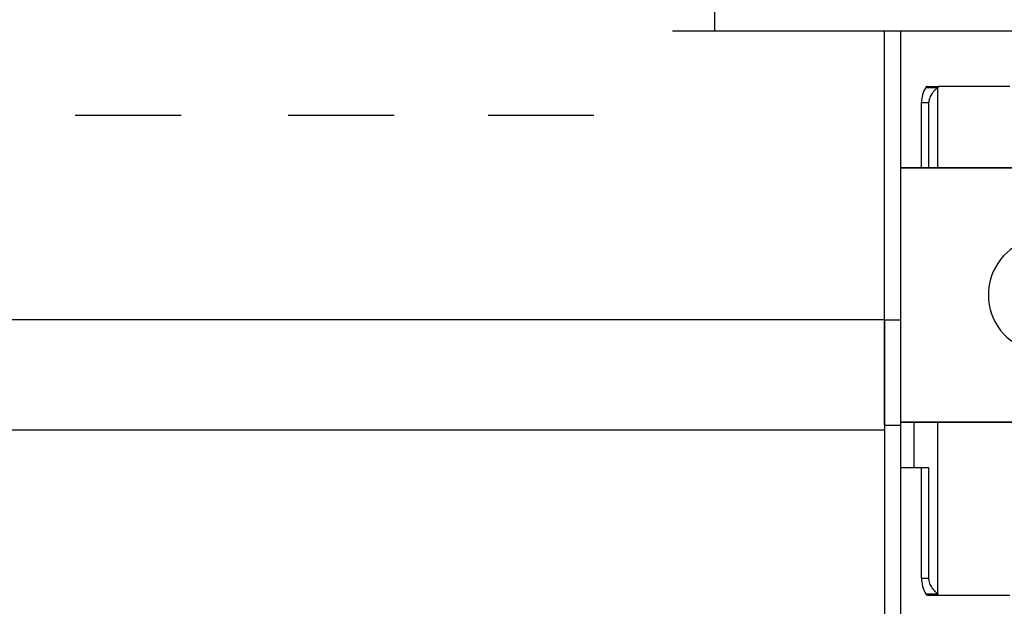
# Model space of a CAD drawing. Units: inches. Extents: x 0.2 to 10.8, y 0.2 to 8.2.
# Drawn here: x 3.5 to 3.7, y 5.7 to 5.8 of the extents above; entities that cross this region are included whole.
import ezdxf

# ---------------------------------------------------------------- set-up
doc = ezdxf.new("R2010")
doc.units = ezdxf.units.IN
doc.header["$MEASUREMENT"] = 0
doc.layers.add('Default', color=7, linetype='Continuous')
doc.layers.add('DV1_Default', color=7, linetype='Continuous')

# ---------------------------------------------------------------- blocks, each defined once
blk = doc.blocks.new('SE')
at = {"layer": 'DV1_Default', "color": 7, "linetype": 'Continuous'}
for p, q in [((3.674850918535741, 5.842257705614435), (3.674850918535742, 6.337130062713448)), ((3.664850918535741, 5.842257705614435), (3.674850918535741, 5.842257705614435)), ((3.674850918535741, 5.842257705614435), (3.868050918535741, 5.842257705614434)), ((3.714926518759524, 5.774115037046325), (3.714926518759528, 5.842257705614435)), ((3.718766518759524, 5.774115037046325), (3.718766518759527, 5.842257705614435)), ((3.724641394201684, 5.82894085670685), (3.727423260581396, 5.82894085670685)), ((3.724984556248183, 5.829177486573852), (3.727766422627896, 5.829177486573852)), ((3.727423260581396, 5.82894085670685), (3.727423260581396, 5.809942765258008)), ((3.744450990994034, 5.829177486573852), (3.727766422627896, 5.829177486573852)), ((3.723612760737517, 5.825344619303022), (3.725365993653062, 5.825344619303022)), ((3.723612760737517, 5.809942765258006), (3.723612760737517, 5.825344619303022)), ((3.725365993653062, 5.809942765258006), (3.725365993653062, 5.825344619303022)), ((3.718766518759536, 5.809942765258007), (3.768926518759536, 5.809942765258004)), ((3.768926518759534, 5.809942765258006), (3.718766518759534, 5.809942765258008)), ((3.714926518759526, 5.774125663763611), (1.120206518759533, 5.774125663763607)), ((3.714926518759526, 5.774125663763611), (3.714926518759527, 5.748127859317065)), ((3.714926518759523, 5.749285673249061), (3.714926518759524, 5.774115037046325)), ((3.714926518759524, 5.774115037046325), (3.718766518759524, 5.774115037046325)), ((3.718766518759523, 5.749285673249061), (3.718766518759524, 5.774115037046325)), ((3.714926518759523, 5.749285673249061), (3.718766518759523, 5.749285673249061)), ((3.71876651875953, 5.749942765258009), (3.76892651875953, 5.749942765258006)), ((3.768926518759533, 5.749942765258004), (3.718766518759533, 5.749942765258007)), ((3.718766518759521, 5.58383092000207), (3.718766518759527, 5.749285673249061)), ((3.721859527821971, 5.739177486573851), (3.721859527821971, 5.749942765258006)), ((3.727423260581396, 5.749942765258007), (3.727423260581396, 5.709466567019417)), ((3.714926518759525, 5.748127859317064), (1.120206518759534, 5.74812785931706)), ((3.714926518759521, 5.748127859317065), (3.714926518759515, 5.582913424797532)), ((3.721859527821971, 5.739177486573851), (3.718766518759536, 5.739177486573851)), ((3.725365993653061, 5.739177486573851), (3.721859527821971, 5.739177486573851)), ((3.723612760737516, 5.713177486573851), (3.723612760737516, 5.739177486573851)), ((3.725365993653061, 5.713177486573851), (3.725365993653061, 5.739177486573851)), ((3.723612760737516, 5.713177486573851), (3.725365993653061, 5.713177486573851)), ((3.724641394201684, 5.709466567019416), (3.727423260581396, 5.709466567019416)), ((3.725027813381553, 5.709177486573852), (3.727809679761265, 5.709177486573852)), ((3.727809679761265, 5.709177486573852), (3.744450990994035, 5.709177486573852))]:
    blk.add_line(p, q, dxfattribs=at)
for centre, radius, start, end in [((3.730759054447648, 5.825245790532572), 0.007146977047488836, 148.8680280271207, 179.2076857281794), ((3.752926518759532, 5.779982765258007), 0.01352, 27.48642625038548, 332.5135737496178), ((3.731214565806132, 5.713286614703462), 0.007602588325688755, 180.8224562106979, 210.1633320736116)]:
    blk.add_arc(centre, radius, start, end, dxfattribs=at)
for centre, major_axis, ratio, start_param, end_param in [((3.724984556248183, 5.825344619303022), (2.07620447518484e-16, 0.00383286727082902), 0.2588190451025105, 2.09290787447935e-13, 0.3532221696483754), ((3.727766422627896, 5.82534461930302), (-2.622574073917692e-16, 0.003832867270830593), 0.258819045102457, 1.832946685858718e-13, 0.3532221696474478), ((3.536325689529431, 5.822383692906075), (0.01250000000000002, 0), 0.0005824350020402748, 3.141592653589793, 6.283185307179586), ((3.586605835368446, 5.822383692906075), (0.01250000000000002, 0), 0.0005824350019872707, 3.141592653589793, 6.283185307179586), ((3.63380557697546, 5.822383692906075), (0.01250000000000002, 0), 0.0005824350020402759, 3.141592653589793, 6.283185307179586), ((3.725027813381553, 5.713177486573851), (-3.278217592397115e-17, -0.00399999999999963), 0.2588190451025242, 5.900673131089153, 6.283185307179586), ((3.727809679761265, 5.713177486573851), (-3.278217592397115e-17, -0.00399999999999963), 0.2588190451025242, 5.900673131089153, 6.283185307179586)]:
    blk.add_ellipse(centre, major_axis=major_axis, ratio=ratio, start_param=start_param, end_param=end_param, dxfattribs=at)
for points, knots in [([(3.727423260581396, 5.82894085670685), (3.727389899202985, 5.82890948728344), (3.727323689504115, 5.828847230860696), (3.727200650406016, 5.828732544203216), (3.727064632038761, 5.828603677797439), (3.726916971812458, 5.828459666468123), (3.726761520084324, 5.828301434296924), (3.72660154795458, 5.828129586667129), (3.726440397905054, 5.827945058219205), (3.726281275989351, 5.827748648985693), (3.726067111466467, 5.827460095520782), (3.725812469050378, 5.827057033187065), (3.725587883197801, 5.826568169477019), (3.725453508055515, 5.82612301278568), (3.725379908791204, 5.825735997475704), (3.725370612399877, 5.825474526506967), (3.725365993653062, 5.825344619303022)], [0, 0, 0, 0, 0.06680432624078227, 0.132581282139137, 0.19720136951498, 0.2605436153007893, 0.3224994171335145, 0.382984611914498, 0.4419462407307964, 0.4993477523502642, 0.5551728267374185, 0.6750175545540049, 0.7878333246104537, 0.8599854897216, 0.9304362789122632, 1, 1, 1, 1]), ([(3.727423260581396, 5.709466567019416), (3.727280076813864, 5.709614580102316), (3.727067733682583, 5.709817214473722), (3.72660065059426, 5.710315080886119), (3.726347600375411, 5.710610078740435), (3.725899252462178, 5.71126650993287), (3.725704604747977, 5.71162785842064), (3.725437952640468, 5.712385348339284), (3.725365993653061, 5.71278139185695), (3.725365993653061, 5.713177486573851)], [0, 0, 0, 0, 0.2500000000000001, 0.2500000000000001, 0.5000000000000001, 0.5000000000000001, 0.75, 0.75, 1, 1, 1, 1])]:
    blk.add_open_spline(points, degree=3, knots=knots, dxfattribs=at)

msp = doc.modelspace()

# ---------------------------------------------------------------- block references
at = {"layer": 'Default'}
msp.add_blockref('SE', (0, 0), dxfattribs=at)

doc.saveas('drawing.dxf')
